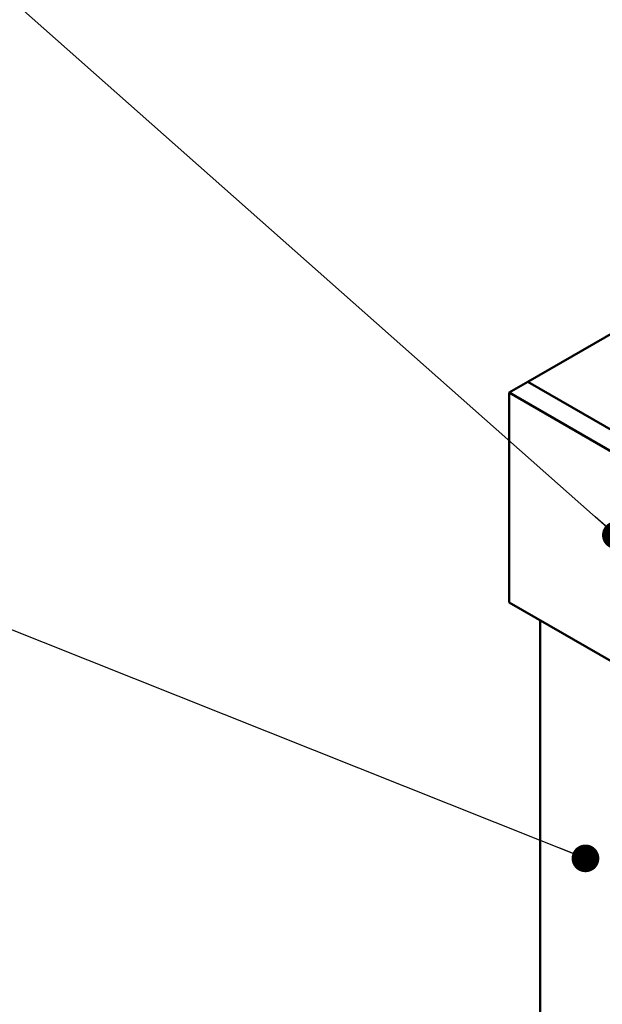
# Model space of a CAD drawing. Units: millimetres. Extents: x -200 to 594, y -5 to 420.
# Drawn here: x 466 to 489, y 324 to 361 of the extents above; entities that cross this region are included whole.
import ezdxf

# ---------------------------------------------------------------- set-up
doc = ezdxf.new("R2010")
doc.units = ezdxf.units.MM
doc.layers.add('SLD-0', color=7, linetype='Continuous')
doc.dimstyles.new('SLDDIMSTYLE1', dxfattribs={"dimtxt": 0.18, "dimasz": 1.05, "dimexe": 0, "dimexo": 0.0625, "dimgap": 0, "dimtad": 0, "dimtih": 1, "dimtoh": 1, "dimdec": 0, "dimrnd": 1e-09, "dimzin": 0, "dimdsep": 46, "dimtxsty": 'Standard', "dimblk1": 'DOT', "dimblk2": 'DOT', "dimsah": 1, "dimcen": 0.09, "dimadec": 0, "dimazin": 0, "dimtfac": 1.05, "dimtdec": 0, "dimtofl": 0, "dimtmove": 0, "dimatfit": 3, "dimldrblk": 'DOT', "dimfxl": 1, "dimfrac": 2, "dimtolj": 1, "dimtzin": 0, "dimarcsym": 0})

# ---------------------------------------------------------------- blocks, each defined once
blk = doc.blocks.new('_Dot')
at = {"color": 0, "linetype": 'ByBlock', "lineweight": -2}
blk.add_line((-0.5, 0), (-1, 0), dxfattribs=at)
at = {"color": 0, "linetype": 'ByBlock', "const_width": 0.5}
blk.add_lwpolyline([(-0.25, 0, 1), (0.25, 0, 1)], format="xyb", close=True, dxfattribs=at)

msp = doc.modelspace()

# ---------------------------------------------------------------- linework, layer by layer
at = {"color": 7, "linetype": 'Continuous', "lineweight": 50}
for p, q in [((507.4148, 359.7307), (485.742, 347.2192)), ((485.0349, 346.811), (485.742, 347.2192)), ((485.742, 347.2192), (507.4148, 334.7078)), ((507.4148, 333.8913), (485.0349, 346.811)), ((485.0349, 346.811), (485.0349, 338.8497)), ((485.0349, 338.8497), (507.4148, 325.93)), ((486.2016, 338.1762), (486.2016, 316.4765))]:
    msp.add_line(p, q, dxfattribs=at)

# ---------------------------------------------------------------- leaders
at = {"layer": 'SLD-0'}
for points in [[(489.0768, 341.4069), (448.339, 377.5078)], [(487.9237, 329.1475), (432.1541, 351.3621)]]:
    msp.add_leader(points, dimstyle='SLDDIMSTYLE1', dxfattribs=at)

doc.saveas('drawing.dxf')
